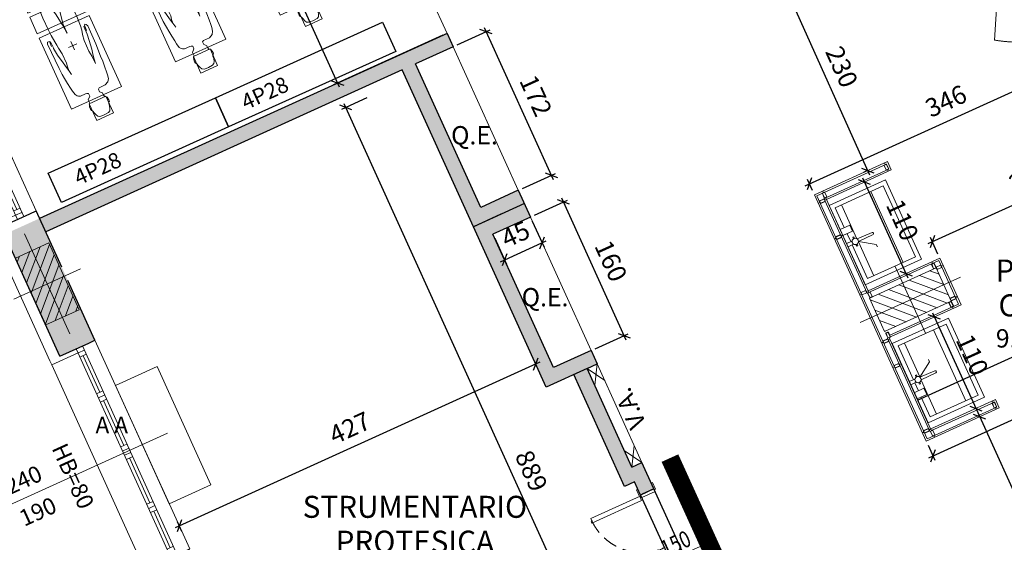
# Model space of a CAD drawing. Units: millimetres. Extents: x -53510 to 92537, y -14568 to 65432.
# Drawn here: x 49833 to 60573, y 33766 to 39466 of the extents above; entities that cross this region are included whole.
import ezdxf
from ezdxf.enums import TextEntityAlignment as Align

# ---------------------------------------------------------------- set-up
doc = ezdxf.new("R2010")
doc.units = ezdxf.units.MM
doc.header["$LTSCALE"] = 100
doc.linetypes.add('HIDDEN', pattern=[9.525, 6.35, -3.175])
doc.linetypes.add('HIDDEN2', pattern=[4.7625, 3.175, -1.5875])
doc.layers.get('0').update_dxf_attribs({"lineweight": 9})
for name, color, linetype, lineweight in [('000_ARREDO 1', 251, 'Continuous', 5), ('000_PORTE', 4, 'Continuous', 5), ('000_PROIEZIONI', 6, 'HIDDEN2', 13), ('0_note', 10, 'Continuous', 20), ('A-Bancali', 7, 'Continuous', 5), ('A-CARTONGESSO', 6, 'Continuous', 15), ('A-FIN', 4, 'Continuous', 5), ('A-MURI-SEZ', 1, 'Continuous', 30), ('A-Porte-proiezione', 6, 'HIDDEN2', 0), ('A-Quote-infissi', 6, 'Continuous', 9), ('A-QUOTE-PORTE', 6, 'Continuous', 9), ('A-Rivestimento', 3, 'Continuous', 20), ('A-SAN', 4, 'Continuous', 13), ('A-TEX-ROOM', 7, 'Continuous', 9), ('APPARECCHIATURE', 212, 'Continuous', 5), ('MontanteA', 6, 'Continuous', 0), ('Porte', 3, 'Continuous', 0), ('S-Assi', 251, 'Continuous', 9), ('S-CAMPI-PIL', 212, 'Continuous', 5), ('S-Pilastri', 1, 'Continuous', 20)]:
    doc.layers.add(name, color=color, linetype=linetype, lineweight=lineweight)
for name, color, linetype in [('A-QUOTE', 6, 'Continuous'), ('Arredi_appalto', 10, 'Continuous'), ('IMP-VF', 10, 'Continuous'), ('Muri_so', 161, 'Continuous')]:
    doc.layers.add(name, color=color, linetype=linetype)
doc.layers.add('A-SOGLIA', color=6, linetype='Continuous', plot=False)
doc.layers.add('Arredi tolti_appalto', color=52, linetype='Continuous', plot=False)
doc.styles.add('AR_AT', font='simplex.shx', dxfattribs={"width": 0.9, "oblique": 15, "height": 16})
doc.styles.add('Destinazione', font='arial.ttf')
doc.styles.add('Quota_A', font='romans.shx', dxfattribs={"height": 18})
doc.styles.add('RS', font='ROMANS')
doc.styles.add('RS8', font='ROMANS.shx', dxfattribs={"width": 0.8})
doc.styles.add('testi meccanici', font='isocpeur.ttf', dxfattribs={"height": 20})
doc.dimstyles.new('ISO-100', dxfattribs={"dimtxt": 200, "dimasz": 100, "dimexe": 50, "dimexo": 50, "dimgap": 80, "dimtad": 1, "dimdec": 0, "dimlfac": 0.1, "dimtxsty": 'RS8', "dimblk": 'OBLIQUE', "dimcen": 250, "dimdle": 50, "dimclrt": 256, "dimadec": 0, "dimazin": 0, "dimtfac": 1, "dimtdec": 0, "dimtmove": 0, "dimatfit": 3, "dimfxl": 0, "dimarcsym": 0})
pattern_1 = [(45, (0, 0), (-6.1872, 6.1872), [])]

# ---------------------------------------------------------------- blocks, each defined once
blk = doc.blocks.new('Pilastro80x40')
at = {"layer": 'S-CAMPI-PIL'}
h = blk.add_hatch(dxfattribs=at)
h.set_pattern_fill('ANSI31', color=256, scale=70, style=0)
h.set_pattern_definition(pattern_1)
h.paths.add_polyline_path([(40, 20), (0, 20), (0, 0), (40, 0)])
h.paths.add_polyline_path([(40, 0), (0, 0), (0, -20), (40, -20)])
h.paths.add_polyline_path([(0, 20), (-40, 20), (-40, 0), (0, 0)])
h.paths.add_polyline_path([(0, 0), (-40, 0), (-40, -20), (0, -20)])
blk.add_lwpolyline([(-40, -20), (40, -20), (40, 20), (-40, 20)], close=True)
at = {"layer": 'S-Assi'}
for p, q in [((0, -40), (0, 40)), ((-60, 0), (60, 0))]:
    blk.add_line(p, q, dxfattribs=at)
blk = doc.blocks.new('Pilastro40x80')
at = {"layer": 'S-CAMPI-PIL'}
h = blk.add_hatch(dxfattribs=at)
h.set_pattern_fill('ANSI31', color=256, scale=70, style=0)
h.set_pattern_definition(pattern_1)
h.paths.add_polyline_path([(20, 40), (0, 40), (0, 0), (20, 0)])
h.paths.add_polyline_path([(0, 40), (-20, 40), (-20, 0), (0, 0)])
h.paths.add_polyline_path([(0, 0), (-20, 0), (-20, -40), (0, -40)])
h.paths.add_polyline_path([(20, 0), (0, 0), (0, -40), (20, -40)])
blk.add_lwpolyline([(-20, -40), (20, -40), (20, 40), (-20, 40)], close=True)
at = {"layer": 'S-Assi'}
for p, q in [((0, -60), (0, 60)), ((-40, 0), (40, 0))]:
    blk.add_line(p, q, dxfattribs=at)
blk = doc.blocks.new('Fin_250')
at = {"layer": 'A-Bancali'}
for p, q in [((-54, -120), (-54, 120)), ((0, 125), (0, -125))]:
    blk.add_line(p, q, dxfattribs=at)
at = {"layer": 'A-FIN'}
for p, q in [((-22.5, 125), (-22.5, -125)), ((-22.5, 120), (-15, 120)), ((-15, 125), (-15, -125)), ((-22.5, 115), (-15, 115)), ((-18.75, 115), (-18.75, 71.25)), ((-22.5, 71.25), (-15, 71.25)), ((-22.5, 66.25), (-15, 66.25)), ((-22.5, 61.25), (-15, 61.25)), ((-18.75, 61.25), (-18.75, 7.5)), ((-22.5, 7.5), (-15, 7.5)), ((-22.5, 2.5), (-15, 2.5)), ((-22.5, -2.5), (-15, -2.5)), ((-22.5, -7.5), (-15, -7.5)), ((-18.75, -7.5), (-18.75, -61.25)), ((-22.5, -61.25), (-15, -61.25)), ((-22.5, -66.25), (-15, -66.25)), ((-22.5, -71.25), (-15, -71.25)), ((-18.75, -71.25), (-18.75, -115)), ((-22.5, -115), (-15, -115)), ((-22.5, -120), (-15, -120))]:
    blk.add_line(p, q, dxfattribs=at)
at = {"layer": 'A-MURI-SEZ'}
for p, q in [((-42, 125), (-7.5, 125)), ((-7.5, 125), (0, 125)), ((-42, -125), (-7.5, -125)), ((-7.5, -125), (0, -125))]:
    blk.add_line(p, q, dxfattribs=at)
at = {"layer": 'A-Rivestimento'}
for p, q in [((-54, 125), (-54, 120)), ((-54, 120), (-22.5, 120)), ((-22.5, 120), (-22.5, 125)), ((-54, -120), (-22.5, -120)), ((-54, -125), (-54, -120)), ((-22.5, -120), (-22.5, -125))]:
    blk.add_line(p, q, dxfattribs=at)
blk = doc.blocks.new('Quota_b')
blk.add_line((0, 37.5), (0, -156.5))
at = {"style": 'Quota_A'}
for tag, p in [('LARGHEZZA', (-4, -126.5)), ('ALTEZZA', (34, -126.5))]:
    blk.add_attdef(tag, text='', height=18, rotation=90, dxfattribs=at).set_placement(p, align=Align.BOTTOM_CENTER)
blk.add_attdef('BANCALE', text='', height=18, dxfattribs=at).set_placement((0, -66.5), align=Align.TOP_CENTER)
blk = doc.blocks.new('*U98')
for points in [[(10, 160), (-70, 160), (-70, 175), (10, 175)], [(30, 160), (0, 160), (0, 0), (30, 0)], [(1530, 160), (1560, 160), (1560, 0), (1530, 0)], [(1550, 160), (1630, 160), (1630, 175), (1550, 175)], [(10, 0), (-70, 0), (-70, -15), (10, -15)], [(60, -15), (25, -15), (25, -10), (10, -10), (10, -600), (45, -600), (45, -610), (60, -610)], [(1500, -15), (1535, -15), (1535, -10), (1550, -10), (1550, -910), (1535, -910), (1535, -900), (1500, -900)], [(1550, 0), (1630, 0), (1630, -15), (1550, -15)]]:
    blk.add_lwpolyline(points, close=True)
for points in [[(1495, -788), (1465, -788, -0.414214), (1445, -768), (1445, -673, -0.414214), (1450, -668), (1455, -668, -0.414214), (1460, -673), (1460, -768, 0.414214), (1465, -773), (1495, -773)], [(1555, -788), (1585, -788, 0.414214), (1605, -768), (1605, -673, 0.414214), (1600, -668), (1595, -668, 0.414214), (1590, -673), (1590, -768, -0.414214), (1585, -773), (1555, -773)], [(1500, -758), (1498, -758, 0.414214), (1495, -761), (1495, -800, 0.414214), (1498, -803), (1500, -803)], [(1550, -758), (1552, -758, -0.414214), (1555, -761), (1555, -800, -0.414214), (1552, -803), (1550, -803)]]:
    blk.add_lwpolyline(points, format="xyb")
for centre in [(20, -5), (1540, -5)]:
    blk.add_circle(centre, 5)
at = {"linetype": 'HIDDEN2', "ltscale": 0.5}
for centre, radius, start, end in [((1530, 0), 900, 180, 270), ((30, 0), 600, 270, 360)]:
    blk.add_arc(centre, radius, start, end, dxfattribs=at)
at = {"layer": 'A-QUOTE-PORTE'}
blk.add_line((780, -91), (780, 360), dxfattribs=at)
at = {"layer": 'A-SOGLIA'}
blk.add_lwpolyline([(0, 0), (1560, 0), (1560, 160), (0, 160)], close=True, dxfattribs=at)
at = {"layer": 'A-QUOTE-PORTE', "style": 'RS', "width": 0.8}
blk.add_attdef('210', text='', height=180, rotation=90, dxfattribs=at).set_placement((580, 0), align=Align.TOP_CENTER)
blk.add_attdef('90', text='', height=180, rotation=90, dxfattribs=at).set_placement((480, 0), align=Align.CENTER)
blk = doc.blocks.new('porta 180')
blk.add_line((19679.5, 11063.6), (19680.5, 11063.6))
at = {"layer": '000_PORTE'}
for p, q in [((20044, 11091.2), (19658.3, 11091.2)), ((19658.3, 11091.2), (19658.3, 11065.9)), ((20044, 11091.2), (20044, 11066.5)), ((19658.3, 11074.2), (19656.3, 11074.2)), ((19656.3, 11074.2), (19656.3, 11065.9)), ((19660.1, 11076), (19666.5, 11076)), ((19668.3, 11074.2), (19668.3, 11070.8)), ((19668.8, 11070.4), (19668.8, 11075.6)), ((19669.2, 11076), (19734, 11076)), ((19678.5, 11076), (19678.5, 11081.5)), ((19679.5, 11082.5), (19680.5, 11082.5)), ((19681.5, 11076), (19681.5, 11081.5)), ((19814, 11076), (19734, 11076)), ((19853.8, 11076), (19814, 11076)), ((19852, 11071.8), (19852, 11074.2)), ((19853.8, 11076), (19858.6, 11076)), ((20030.5, 11076), (19858.6, 11076)), ((19859, 11070.4), (19859, 11075.6)), ((20032.3, 11073.9), (20032.3, 11071.5)), ((20032.3, 11073.9), (20032.3, 11065.7)), ((20034.3, 11065.7), (20034.3, 11072.1)), ((20044.1, 11065.5), (20044.1, 11079.2)), ((20046, 11079.2), (20046, 11065.5)), ((19667.6, 11065.9), (19656.3, 11065.9)), ((19667.6, 11064.1), (19667.6, 11065.9)), ((19667.6, 11065.9), (19671.8, 11065.9)), ((19734, 11070), (19669.2, 11070)), ((19669.3, 11069.8), (19669.3, 11065.8)), ((19669.7, 11050.9), (19669.7, 11065.9)), ((19673.6, 11064.1), (19673.6, 11060.8)), ((19678.5, 11070), (19678.5, 11064.6)), ((19681.5, 11070), (19681.5, 11064.6)), ((19814, 11070), (19734, 11070)), ((19856, 11070), (19814, 11070)), ((19853.6, 11064.1), (19853.6, 11060.8)), ((19858.6, 11070), (19853.7, 11070)), ((19855.8, 11069.8), (19854, 11069.8)), ((19856, 11069.8), (19854, 11069.8)), ((19854, 11069.8), (19854, 11065.8)), ((19854, 11065.8), (19856, 11065.8)), ((19859.6, 11065.9), (19855.4, 11065.9)), ((19856, 11070), (19856, 11070)), ((19856, 11065.8), (19856, 11069.8)), ((19857.5, 11050.9), (19857.5, 11065.9)), ((19858.4, 11070), (19858.4, 11070)), ((20032.3, 11070), (19858.6, 11070)), ((19859.6, 11064.1), (19859.6, 11065.9)), ((20032.3, 11065.7), (20034.3, 11065.7)), ((20046, 11065.5), (20044.1, 11065.5)), ((19667.6, 11052.7), (19667.6, 11050.9)), ((19667.6, 11050.9), (19671.8, 11050.9)), ((19673.6, 11060.8), (19671.8, 11060.8)), ((19671.8, 11060.1), (19673.6, 11060.1)), ((19671.8, 11056.5), (19671.8, 11060.1)), ((19673.6, 11056.5), (19671.8, 11056.5)), ((19673.6, 11056), (19671.8, 11056)), ((19673.6, 11060.1), (19673.6, 11056.5)), ((19673.6, 11052.7), (19673.6, 11056)), ((19853.6, 11060.8), (19855.4, 11060.8)), ((19855.4, 11060.1), (19853.6, 11060.1)), ((19853.6, 11060.1), (19853.6, 11056.5)), ((19853.6, 11056.5), (19855.4, 11056.5)), ((19853.6, 11052.7), (19853.6, 11056)), ((19853.6, 11056), (19855.4, 11056)), ((19855.4, 11056.5), (19855.4, 11060.1)), ((19859.6, 11050.9), (19855.4, 11050.9)), ((19859.6, 11052.7), (19859.6, 11050.9))]:
    blk.add_line(p, q, dxfattribs=at)
for centre, radius, start, end in [((19660.1, 11074.2), 1.8, 90, 180), ((19666.5, 11074.2), 1.8, 360, 90), ((19669.2, 11075.6), 0.4, 90, 180), ((19679.5, 11081.5), 1, 90, 180), ((19680.5, 11081.5), 1, 360, 90), ((19853.8, 11074.2), 1.8, 92.0909, 179.973), ((19858.6, 11075.6), 0.403, 0.1841, 84.5327), ((20030.5, 11074.2), 1.83, 351.6327, 89.5699), ((20032.4, 11072), 1.98, 5.2153, 90.8103), ((20044, 11079.2), 2.02, 0.6511, 89.3489), ((19669.3, 11070.8), 1, 180, 270), ((19669.2, 11070.4), 0.4, 180, 270), ((19671.8, 11064.1), 1.8, 360, 90), ((19679.5, 11064.6), 1, 180, 270), ((19680.5, 11064.6), 1, 270, 360), ((19853.8, 11071.8), 1.8, 180.0127, 271.4328), ((19855.4, 11064.1), 1.8, 90, 180), ((19858.6, 11070.4), 0.4, 270, 360), ((20030.5, 11071.8), 1.8, 270, 360), ((19671.8, 11052.7), 1.8, 270, 0), ((19855.4, 11052.7), 1.8, 180, 270)]:
    blk.add_arc(centre, radius, start, end, dxfattribs=at)
at = {"layer": '000_PROIEZIONI', "linetype": 'HIDDEN'}
for p, q in [((19858.6, 11076), (19696.6, 11163.3)), ((19656.3, 11079.2), (19656.3, 11074.2)), ((19678.5, 11081.2), (19658.3, 11081.2)), ((19678.5, 11079.2), (19658.3, 11079.2)), ((19658.3, 11079.2), (19658.3, 11074.2)), ((20044, 11081.2), (19681.5, 11081.2)), ((20044, 11079.2), (19681.5, 11079.2))]:
    blk.add_line(p, q, dxfattribs=at)
for centre, radius, start, end in [((19829.2, 11073), 160.4, 145.7542, 180), ((19658.4, 11079.1), 2.15, 93.7784, 176.2216)]:
    blk.add_arc(centre, radius, start, end, dxfattribs=at)
at = {"layer": 'A-Porte-proiezione'}
blk.add_line((20030.5, 11076), (20044.1, 11076), dxfattribs=at)
blk = doc.blocks.new('montanteB')
for p, q in [((-8, 0), (-10, 0)), ((-2, 0), (0, 0))]:
    blk.add_line(p, q)
for points in [[(-2, -1.1, -0.414214), (-2.4, -1.5), (-7.6, -1.5, -0.414214), (-8, -1.1), (-8, 1.1, -0.414214), (-7.6, 1.5), (-2.4, 1.5, -0.414214), (-2, 1.1), (-2, -1.1)], [(-2.2, -1.1, -0.414214), (-2.4, -1.3), (-7.6, -1.3, -0.414214), (-7.8, -1.1), (-7.8, 1.1, -0.414214), (-7.6, 1.3), (-2.4, 1.3, -0.414214), (-2.2, 1.1), (-2.2, -1.1)]]:
    blk.add_lwpolyline(points, format="xyb", close=True)
blk = doc.blocks.new('montanteA')
at = {"layer": 'MontanteA'}
blk.add_line((0, 0), (0, -2), dxfattribs=at)
for points in [[(-1.1, 0, -0.414214), (-1.5, 0.4), (-1.5, 5.6, -0.414214), (-1.1, 6), (1.1, 6, -0.414214), (1.5, 5.6), (1.5, 0.4, -0.414214), (1.1, 0), (-1.1, 0)], [(-1.1, 0.2, -0.414214), (-1.3, 0.4), (-1.3, 5.6, -0.414214), (-1.1, 5.8), (1.1, 5.8, -0.414214), (1.3, 5.6), (1.3, 0.4, -0.414214), (1.1, 0.2), (-1.1, 0.2)]]:
    blk.add_lwpolyline(points, format="xyb", close=True, dxfattribs=at)
blk = doc.blocks.new('Lavaggio 1 posto')
at = {"layer": '000_ARREDO 1'}
for p, q in [((18309.1, 11053.4), (18404.1, 11053.4)), ((18309.1, 11053.4), (18309.1, 10985.9)), ((18404.1, 11053.4), (18404.1, 10985.9)), ((18314.1, 11048.4), (18399.1, 11048.4)), ((18314.1, 11048.4), (18314.1, 10990.9)), ((18399.1, 11048.4), (18399.1, 10990.9)), ((18314.1, 11033.4), (18399.1, 11033.4)), ((18354.9, 10998.6), (18355.4, 11016.2)), ((18357.8, 11016.2), (18358.3, 10998.6)), ((18358.3, 10998.6), (18369.2, 11015)), ((18369.2, 11015), (18371.9, 11015)), ((18314.1, 10998.4), (18354.7, 10998.4)), ((18337.8, 10985.9), (18337.8, 10997.4)), ((18337.8, 10997.4), (18345.3, 10997.4)), ((18345.3, 10997.4), (18345.3, 10985.9)), ((18358.6, 10998.4), (18399.1, 10998.4)), ((18314.1, 10990.9), (18337.8, 10990.9)), ((18345.3, 10990.9), (18354.8, 10990.9)), ((18345.3, 10990.9), (18354.8, 10990.9)), ((18351.3, 10996.1), (18353.2, 10996.1)), ((18351.3, 10994.8), (18351.3, 10996.1)), ((18353.2, 10994.8), (18351.3, 10994.8)), ((18354.7, 10985.9), (18354.8, 10992.5)), ((18358.4, 10992.5), (18358.6, 10985.9)), ((18358.5, 10990.9), (18399.1, 10990.9)), ((18360, 10996.1), (18361.9, 10996.1)), ((18361.9, 10994.8), (18360, 10994.8)), ((18361.9, 10996.1), (18361.9, 10994.8)), ((18309.1, 10985.9), (18404.1, 10985.9)), ((18345.3, 10985.9), (18337.8, 10985.9)), ((18358.6, 10985.9), (18354.7, 10985.9))]:
    blk.add_line(p, q, dxfattribs=at)
blk.add_circle((18356.6, 10995.5), 3.5, dxfattribs=at)
blk.add_arc((18356.6, 11016.2), 1.2, 0, 180, dxfattribs=at)
blk = doc.blocks.new('Dest_mq')
at = {"style": 'Destinazione'}
for s, height, p in [('m', 20, (16.8, -110)), ('2', 12, (43.9, -102.1))]:
    blk.add_text(s, height=height, dxfattribs=at).set_placement(p)
at = {"style": 'Destinazione', "width": 0.99}
for tag, p in [('DESTINAZIONE-RIGA1', (0, 0)), ('DESTINAZIONE-RIGA2', (0, -38)), ('DESTINAZIONE-RIGA3', (0, -76))]:
    blk.add_attdef(tag, text='', height=24, dxfattribs=at).set_placement(p, align=Align.CENTER)
blk.add_attdef('SUPERFICIE', text='', height=20, dxfattribs=at).set_placement((7.9, -110), align=Align.RIGHT)
blk = doc.blocks.new('_Oblique')
blk.add_line((-0.5, -0.5), (0.5, 0.5))
blk = doc.blocks.new('*D152')
at = {"layer": 'A-QUOTE', "color": 0, "lineweight": -2}
for p, q in [((59264, 43361), (58961, 43223)), ((58986, 43289), (61082, 38673)), ((61319, 38836), (61016, 38698))]:
    blk.add_line(p, q, dxfattribs=at)
at = {"layer": 'A-QUOTE', "color": 0, "lineweight": -2, "xscale": 100, "yscale": 100, "zscale": 100}
for p, rotation in [((59006, 43244), 114.4235928286184), ((61061, 38719), 294.4235928286184)]:
    blk.add_blockref('_Oblique', p, dxfattribs=dict(at, rotation=rotation))
at = {"layer": 'A-QUOTE', "insert": (60198, 41056), "char_height": 200, "attachment_point": 5, "rotation": 294.4236, "style": 'RS8'}
blk.add_mtext('497', dxfattribs=at)
blk = doc.blocks.new('*D171')
at = {"layer": 'A-QUOTE', "color": 0, "lineweight": -2}
for p, q in [((53621, 38613), (53344, 38487)), ((53369, 38553), (57086, 30368)), ((57297, 30518), (57020, 30392))]:
    blk.add_line(p, q, dxfattribs=at)
at = {"layer": 'A-QUOTE', "color": 0, "lineweight": -2, "xscale": 100, "yscale": 100, "zscale": 100}
for p, rotation in [((53390, 38508), 114.4235928288601), ((57065, 30413), 294.4235928288601)]:
    blk.add_blockref('_Oblique', p, dxfattribs=dict(at, rotation=rotation))
at = {"layer": 'A-QUOTE', "insert": (55391, 34535), "char_height": 200, "attachment_point": 5, "rotation": 294.4236, "style": 'RS8'}
blk.add_mtext('889', dxfattribs=at)
blk = doc.blocks.new('*D172')
at = {"layer": 'A-QUOTE', "color": 0, "lineweight": -2}
for p, q in [((55507, 35731), (51528, 33924)), ((55489, 35650), (55441, 35756)), ((51601, 33885), (51553, 33990))]:
    blk.add_line(p, q, dxfattribs=at)
at = {"layer": 'A-QUOTE', "color": 0, "lineweight": -2, "xscale": 100, "yscale": 100, "zscale": 100}
for p, rotation in [((55462, 35710), 24.42359282884326), ((51574, 33945), 204.4235928288433)]:
    blk.add_blockref('_Oblique', p, dxfattribs=dict(at, rotation=rotation))
at = {"layer": 'A-QUOTE', "insert": (53444, 34991), "char_height": 200, "attachment_point": 5, "rotation": 24.4236, "style": 'RS8'}
blk.add_mtext('427', dxfattribs=at)
blk = doc.blocks.new('Dest_nomq2')
at = {"style": 'Destinazione', "width": 0.99}
for tag, p in [('DESTINAZIONE-RIGA1', (0, 0)), ('DESTINAZIONE-RIGA2', (0, -31.7)), ('DESTINAZIONE-RIGA3', (0, -63.3))]:
    blk.add_attdef(tag, text='', height=20, dxfattribs=at).set_placement(p, align=Align.CENTER)
blk = doc.blocks.new('*D209')
at = {"layer": 'A-QUOTE', "color": 0, "lineweight": -2}
for p, q in [((58122, 39960), (59102, 37775)), ((58135, 39911), (58097, 39894)), ((59074, 37817), (59036, 37800))]:
    blk.add_line(p, q, dxfattribs=at)
at = {"layer": 'A-QUOTE', "color": 0, "lineweight": -2, "xscale": 100, "yscale": 100, "zscale": 100}
for p, rotation in [((58142, 39914), 114.1672125176149), ((59082, 37820), 294.1672125176149)]:
    blk.add_blockref('_Oblique', p, dxfattribs=dict(at, rotation=rotation))
at = {"layer": 'A-QUOTE', "insert": (58776, 38941), "char_height": 200, "attachment_point": 5, "rotation": 294.1672, "style": 'RS8'}
blk.add_mtext('230', dxfattribs=at)
blk = doc.blocks.new('*D212')
at = {"layer": 'A-QUOTE', "color": 0, "lineweight": -2}
for p, q in [((62143, 37952), (62061, 38132)), ((59741, 37024), (62127, 38108)), ((59848, 36910), (59766, 37091))]:
    blk.add_line(p, q, dxfattribs=at)
at = {"layer": 'A-QUOTE', "color": 0, "lineweight": -2, "xscale": 100, "yscale": 100, "zscale": 100}
for p, rotation in [((62082, 38087), 24.42359282866278), ((59787, 37045), 204.4235928286628)]:
    blk.add_blockref('_Oblique', p, dxfattribs=dict(at, rotation=rotation))
at = {"layer": 'A-QUOTE', "insert": (60860, 37730), "char_height": 200, "attachment_point": 5, "rotation": 24.4236, "style": 'RS8'}
blk.add_mtext('252', dxfattribs=at)
blk = doc.blocks.new('*D213')
at = {"layer": 'A-QUOTE', "color": 0, "lineweight": -2}
blk.add_line((59789, 36268), (60283, 35180), dxfattribs=at)
at = {"layer": 'A-QUOTE', "color": 0, "lineweight": -2, "xscale": 100, "yscale": 100, "zscale": 100}
for p, rotation in [((59809, 36223), 114.4235928286365), ((60262, 35226), 294.4235928286364)]:
    blk.add_blockref('_Oblique', p, dxfattribs=dict(at, rotation=rotation))
at = {"layer": 'A-QUOTE', "insert": (60200, 35799), "char_height": 200, "attachment_point": 5, "rotation": 294.4236, "style": 'RS8'}
blk.add_mtext('110', dxfattribs=at)
blk = doc.blocks.new('*D214')
at = {"layer": 'A-QUOTE', "color": 0, "lineweight": -2}
blk.add_line((59027, 37740), (59521, 36652), dxfattribs=at)
at = {"layer": 'A-QUOTE', "color": 0, "lineweight": -2, "xscale": 100, "yscale": 100, "zscale": 100}
for p, rotation in [((59048, 37694), 114.4235928286365), ((59500, 36697), 294.4235928286364)]:
    blk.add_blockref('_Oblique', p, dxfattribs=dict(at, rotation=rotation))
at = {"layer": 'A-QUOTE', "insert": (59438, 37270), "char_height": 200, "attachment_point": 5, "rotation": 294.4236, "style": 'RS8'}
blk.add_mtext('110', dxfattribs=at)
blk = doc.blocks.new('*D215')
at = {"layer": 'A-QUOTE', "color": 0, "lineweight": -2}
blk.add_line((60283, 35180), (61273, 32999), dxfattribs=at)
at = {"layer": 'A-QUOTE', "color": 0, "lineweight": -2, "xscale": 100, "yscale": 100, "zscale": 100}
for p, rotation in [((60304, 35135), 114.4235928286248), ((61252, 33045), 294.4235928286249)]:
    blk.add_blockref('_Oblique', p, dxfattribs=dict(at, rotation=rotation))
at = {"layer": 'A-QUOTE', "insert": (60942, 34164), "char_height": 200, "attachment_point": 5, "rotation": 294.4236, "style": 'RS8'}
blk.add_mtext('230', dxfattribs=at)
blk = doc.blocks.new('*D248')
at = {"layer": 'A-QUOTE', "color": 0, "lineweight": -2}
for p, q in [((62892, 36255), (62965, 36094)), ((59748, 34688), (62990, 36160)), ((59741, 34824), (59814, 34663))]:
    blk.add_line(p, q, dxfattribs=at)
at = {"layer": 'A-QUOTE', "color": 0, "lineweight": -2, "xscale": 100, "yscale": 100, "zscale": 100}
for p, rotation in [((62944, 36139), 24.42359282865756), ((59794, 34708), 204.4235928286576)]:
    blk.add_blockref('_Oblique', p, dxfattribs=dict(at, rotation=rotation))
at = {"layer": 'A-QUOTE', "insert": (61294, 35588), "char_height": 200, "attachment_point": 5, "rotation": 24.4236, "style": 'RS8'}
blk.add_mtext('346', dxfattribs=at)
blk = doc.blocks.new('*D249')
at = {"layer": 'A-QUOTE', "color": 0, "lineweight": -2}
for p, q in [((58401, 37655), (61642, 39127)), ((61630, 39032), (61576, 39152)), ((58480, 37601), (58426, 37721))]:
    blk.add_line(p, q, dxfattribs=at)
at = {"layer": 'A-QUOTE', "color": 0, "lineweight": -2, "xscale": 100, "yscale": 100, "zscale": 100}
for p, rotation in [((61597, 39106), 24.42359282857434), ((58446, 37676), 204.4235928285744)]:
    blk.add_blockref('_Oblique', p, dxfattribs=dict(at, rotation=rotation))
at = {"layer": 'A-QUOTE', "insert": (59947, 38555), "char_height": 200, "attachment_point": 5, "rotation": 24.4236, "style": 'RS8'}
blk.add_mtext('346', dxfattribs=at)
blk = doc.blocks.new('*D252')
at = {"layer": 'A-QUOTE', "color": 0, "lineweight": -2}
for p, q in [((52641, 43277), (51449, 42736)), ((53323, 38730), (51474, 42802)), ((54449, 39296), (53257, 38755))]:
    blk.add_line(p, q, dxfattribs=at)
at = {"layer": 'A-QUOTE', "color": 0, "lineweight": -2, "xscale": 100, "yscale": 100, "zscale": 100}
for p, rotation in [((51495, 42756), 114.4235928288755), ((53302, 38775), 294.4235928288755)]:
    blk.add_blockref('_Oblique', p, dxfattribs=dict(at, rotation=rotation))
at = {"layer": 'A-QUOTE', "insert": (52562, 40840), "char_height": 200, "attachment_point": 5, "rotation": 294.4236, "style": 'RS8'}
blk.add_mtext('437', dxfattribs=at)
blk = doc.blocks.new('*D269')
at = {"layer": 'A-QUOTE', "color": 0, "lineweight": -2}
for p, q in [((54606, 39192), (54966, 39355)), ((54900, 39380), (55652, 37723)), ((55317, 37626), (55677, 37789))]:
    blk.add_line(p, q, dxfattribs=at)
at = {"layer": 'A-QUOTE', "color": 0, "lineweight": -2, "xscale": 100, "yscale": 100, "zscale": 100}
for p, rotation in [((54920, 39335), 114.4235928288651), ((55632, 37769), 294.4235928288651)]:
    blk.add_blockref('_Oblique', p, dxfattribs=dict(at, rotation=rotation))
at = {"layer": 'A-QUOTE', "insert": (55440, 38626), "char_height": 200, "attachment_point": 5, "rotation": 294.4236, "style": 'RS8'}
blk.add_mtext('172', dxfattribs=at)
blk = doc.blocks.new('*D270')
at = {"layer": 'A-QUOTE', "color": 0, "lineweight": -2}
for p, q in [((55449, 37334), (55809, 37498)), ((55743, 37523), (56446, 35975)), ((56111, 35877), (56471, 36041))]:
    blk.add_line(p, q, dxfattribs=at)
at = {"layer": 'A-QUOTE', "color": 0, "lineweight": -2, "xscale": 100, "yscale": 100, "zscale": 100}
for p, rotation in [((55764, 37477), 114.4235928288651), ((56426, 36020), 294.4235928288651)]:
    blk.add_blockref('_Oblique', p, dxfattribs=dict(at, rotation=rotation))
at = {"layer": 'A-QUOTE', "insert": (56259, 36823), "char_height": 200, "attachment_point": 5, "rotation": 294.4236, "style": 'RS8'}
blk.add_mtext('160', dxfattribs=at)
blk = doc.blocks.new('*D271')
at = {"layer": 'A-QUOTE', "color": 0, "lineweight": -2}
for p, q in [((55424, 37268), (55552, 36986)), ((55015, 37082), (55143, 36800)), ((55076, 36825), (55577, 37053))]:
    blk.add_line(p, q, dxfattribs=at)
at = {"layer": 'A-QUOTE', "color": 0, "lineweight": -2, "xscale": 100, "yscale": 100, "zscale": 100}
for p, rotation in [((55532, 37032), 24.42359282887377), ((55122, 36846), 204.4235928288738)]:
    blk.add_blockref('_Oblique', p, dxfattribs=dict(at, rotation=rotation))
at = {"layer": 'A-QUOTE', "insert": (55252, 37103), "char_height": 200, "attachment_point": 5, "rotation": 24.4236, "style": 'RS8'}
blk.add_mtext('45', dxfattribs=at)
blk = doc.blocks.new('LETTO SO')
for p, q in [((-1850, 600), (-1850, 0)), ((-1400, 600), (-1850, 600)), ((-1592, 537), (-1587, 548)), ((-1587, 548), (-1582, 537)), ((-1400, 0), (-1400, 600)), ((-1350, 600), (-1350, 0)), ((-1150, 600), (-1350, 600)), ((-1150, 0), (-1150, 600)), ((-1100, 600), (-1100, 0)), ((-900, 600), (-1100, 600)), ((-900, 0), (-900, 600)), ((-850, 600), (-850, 0)), ((0, 600), (-850, 600)), ((0, 0), (0, 600)), ((-1592, 483), (-1592, 537)), ((-1586, 451), (-1592, 483)), ((-1587, 402), (-1586, 451)), ((-1559, 485), (-1559, 485)), ((-1578, 392), (-1587, 402)), ((-1561, 393), (-1578, 392)), ((-1551, 402), (-1561, 393)), ((-1500, 404), (-1551, 402)), ((-1464, 399), (-1500, 404)), ((-1428, 393), (-1464, 399)), ((-1387, 383), (-1428, 393)), ((-1336, 373), (-1387, 383)), ((-1195, 363), (-1336, 373)), ((-1157, 354), (-1195, 363)), ((-1103, 342), (-1157, 354)), ((-949, 311), (-1103, 342)), ((-625, 350), (-625, 250)), ((227, 400), (27, 400)), ((227, 400), (27, 400)), ((27, 400), (27, 200)), ((227, 200), (227, 400)), ((-1387, 219), (-1469, 199)), ((-1336, 229), (-1387, 219)), ((-1199, 232), (-1336, 229)), ((-1164, 240), (-1199, 232)), ((-1137, 243), (-1164, 240)), ((-1103, 250), (-1137, 243)), ((-1054, 263), (-1103, 250)), ((-1004, 274), (-1054, 263)), ((-949, 281), (-1004, 274)), ((-909, 305), (-949, 311)), ((-883, 291), (-949, 281)), ((-877, 301), (-909, 305)), ((-796, 299), (-883, 291)), ((-774, 301), (-877, 301)), ((-774, 301), (-796, 299)), ((-575, 299), (-675, 298)), ((-85, 223), (-87, 209)), ((-77, 240), (-85, 223)), ((-46, 240), (-77, 240)), ((-16, 209), (-46, 240)), ((169, 219), (138, 209)), ((189, 229), (169, 219)), ((200, 250), (189, 229)), ((203, 273), (200, 250)), ((204, 300), (203, 273)), ((203, 273), (203, 273)), ((-1590, 117), (-1592, 65)), ((-1586, 147), (-1590, 117)), ((-1572, 199), (-1587, 186)), ((-1587, 186), (-1586, 147)), ((-1551, 199), (-1572, 199)), ((-1566, 102), (-1561, 117)), ((-1561, 117), (-1551, 127)), ((-1531, 188), (-1551, 199)), ((-1551, 127), (-1536, 134)), ((-1536, 134), (-1520, 137)), ((-1500, 188), (-1531, 188)), ((-1520, 137), (-1111, 131)), ((-1469, 199), (-1500, 188)), ((-1111, 131), (-1031, 127)), ((-1031, 127), (-887, 127)), ((-887, 127), (-821, 130)), ((-821, 130), (-744, 137)), ((-744, 137), (-702, 142)), ((-702, 142), (-662, 147)), ((-662, 147), (-592, 156)), ((-600, 106), (-497, 126)), ((-592, 156), (-477, 158)), ((-497, 126), (-436, 137)), ((-477, 158), (-438, 151)), ((-438, 151), (-395, 147)), ((-436, 137), (-395, 147)), ((-395, 147), (-344, 158)), ((-395, 147), (-344, 158)), ((-108, 117), (-127, 102)), ((-98, 127), (-108, 117)), ((-87, 147), (-98, 127)), ((-87, 209), (-87, 147)), ((25, 209), (-16, 209)), ((36, 199), (25, 209)), ((27, 200), (227, 200)), ((60, 190), (36, 199)), ((87, 188), (60, 190)), ((103, 193), (87, 188)), ((116, 203), (103, 193)), ((138, 209), (116, 203)), ((-1850, 0), (-1400, 0)), ((-1592, 65), (-1587, 54)), ((-1587, 54), (-1582, 65)), ((-1582, 65), (-1575, 76)), ((-1575, 76), (-1566, 102)), ((-1575, 76), (-1575, 76)), ((-1350, 0), (-1150, 0)), ((-1100, 0), (-900, 0)), ((-850, 0), (0, 0)), ((-774, 65), (-770, 86)), ((-754, 55), (-774, 65)), ((-770, 86), (-713, 86)), ((-763, 90), (-764, 96)), ((-764, 96), (-713, 96)), ((-733, 86), (-763, 90)), ((-458, 59), (-754, 55)), ((-713, 86), (-733, 86)), ((-713, 96), (-696, 99)), ((-696, 99), (-682, 96)), ((-682, 96), (-640, 100)), ((-640, 100), (-600, 106)), ((-385, 65), (-458, 59)), ((-334, 70), (-385, 65)), ((-273, 77), (-334, 70)), ((-211, 86), (-273, 77)), ((-174, 91), (-211, 86)), ((-127, 102), (-174, 91))]:
    blk.add_line(p, q)
blk.add_lwpolyline([(-1582, 537), (-1576, 521), (-1572, 506), (-1559, 485), (-1541, 465), (-1466, 460), (-1354, 459), (-1158, 459), (-1092, 465), (-1030, 469), (-955, 472), (-878, 470), (-785, 465), (-737, 458), (-692, 445), (-623, 436), (-498, 434), (-430, 444), (-344, 445), (-393, 451), (-448, 461), (-503, 472), (-600, 486), (-673, 495), (-764, 496), (-754, 506), (-713, 506), (-774, 506), (-785, 516), (-774, 527), (-754, 537), (-537, 537), (-395, 527), (-334, 527), (-267, 521), (-211, 516), (-177, 514), (-136, 505), (-108, 486), (-87, 445), (-87, 373), (-77, 358), (-46, 357), (-22, 381), (5, 383), (26, 387), (43, 408), (77, 414), (92, 413), (97, 404), (111, 396), (138, 393), (169, 383), (189, 373), (200, 352), (204, 300)])

msp = doc.modelspace()

# ---------------------------------------------------------------- hatches: boundary and pattern name
at = {"layer": 'IMP-VF'}
h = msp.add_hatch(color=256, dxfattribs=at)
h.dxf.hatch_style = 1
h.paths.add_polyline_path([(50050.8, 37298.9), (54494.1, 39316.7), (54560.2, 39171), (54150.5, 38985), (54861.7, 37418.9), (55271.4, 37604.9), (55403.7, 37313.6), (54994, 37127.5), (55655.5, 35670.7), (56065.3, 35856.8), (56131.4, 35711.1), (56022.2, 35661.5), (56510.1, 34587), (56619.3, 34636.7), (56750.6, 34347.6), (56604.9, 34281.4), (56539.8, 34424.8), (56430.6, 34375.2), (55876.5, 35595.3), (55576, 35458.9), (54004.8, 38918.8), (50116.9, 37153.2), (50654.4, 35969.6), (50272, 35795.9), (49668.3, 37125.3)])

# ---------------------------------------------------------------- linework, layer by layer
at = {"layer": '000_ARREDO 1'}
msp.add_lwpolyline([(50878.8, 35475.6), (51463.8, 34187.3), (51919.1, 34394), (51334, 35682.3)], close=True, dxfattribs=at)
at = {"layer": '000_PROIEZIONI', "linetype": 'HIDDEN'}
msp.add_line((54494.1, 39316.7), (52686.4, 43297.4), dxfattribs=at)
at = {"layer": '0_note'}
msp.add_line((49631.1, 37207.2), (50272, 35795.9), dxfattribs=at)
at = {"layer": 'A-CARTONGESSO'}
for p, q in [((55271.4, 37604.9), (54560.2, 39171)), ((59297.4, 37917.6), (58500.7, 37555.8)), ((59297.4, 37917.6), (59338.7, 37826.5)), ((59287.5, 37891.1), (58527.2, 37545.9)), ((59312.3, 37836.5), (58624.8, 37524.3)), ((59338.7, 37826.5), (58633.1, 37506.1)), ((59287.5, 37891.1), (59312.3, 37836.5)), ((59720.5, 34869.8), (58500.7, 37555.8)), ((59730.4, 34896.3), (58527.2, 37545.9)), ((59075.9, 36482.6), (58616.8, 37493.5)), ((59085.9, 36509.1), (58630.5, 37511.7)), ((56065.3, 35856.8), (55403.7, 37313.6)), ((59075.9, 36482.6), (59859, 36838.2)), ((59085.9, 36509.1), (59868.9, 36864.7)), ((59859, 36838.2), (60074, 36364.7)), ((59868.9, 36864.7), (60100.4, 36354.8)), ((59299.2, 35990.9), (60100.4, 36354.8)), ((59322.8, 36023.6), (60074, 36364.7)), ((59299.2, 35990.9), (59750, 34998.3)), ((59772.7, 34996.6), (59325.7, 35981)), ((60517.2, 35231.6), (59720.5, 34869.8)), ((60490.7, 35241.5), (59730.4, 34896.3)), ((60475.8, 35322.6), (59770.2, 35002.2)), ((60465.9, 35296.1), (59778.4, 34984)), ((60465.9, 35296.1), (60490.7, 35241.5)), ((60475.8, 35322.6), (60517.2, 35231.6))]:
    msp.add_line(p, q, dxfattribs=at)
at = {"layer": 'A-MURI-SEZ'}
for p, q in [((54494.1, 39316.7), (50050.8, 37298.9)), ((54494.1, 39316.7), (54348.4, 39250.5)), ((54494.1, 39316.7), (54560.2, 39171)), ((54560.2, 39171), (54150.5, 38985)), ((54861.7, 37418.9), (54150.5, 38985)), ((54004.8, 38918.8), (50116.9, 37153.2)), ((54782.1, 37207), (54004.8, 38918.8)), ((55271.4, 37604.9), (54861.7, 37418.9)), ((55271.4, 37604.9), (54861.7, 37418.9)), ((55271.4, 37604.9), (55403.7, 37313.6)), ((50292.6, 36766.3), (50013.5, 37380.9)), ((55337.6, 37459.3), (54782.1, 37207)), ((55082.6, 37343.5), (54782.1, 37207)), ((55403.7, 37313.6), (54994, 37127.5)), ((50272, 35795.9), (49631.1, 37207.2)), ((55576, 35458.9), (54782.1, 37207)), ((55655.5, 35670.7), (54994, 37127.5)), ((50654.4, 35969.6), (50358.8, 36620.6)), ((56065.3, 35856.8), (55655.5, 35670.7)), ((56065.3, 35856.8), (56131.4, 35711.1)), ((56022.2, 35661.5), (55576, 35458.9)), ((56022.2, 35661.5), (56131.4, 35711.1)), ((56510.1, 34587), (56022.2, 35661.5)), ((56430.6, 34375.2), (55876.5, 35595.3)), ((56510.1, 34587), (56619.3, 34636.7)), ((56750.6, 34347.6), (56619.3, 34636.7)), ((56539.8, 34424.8), (56430.6, 34375.2)), ((56604.9, 34281.4), (56539.8, 34424.8)), ((56750.6, 34347.6), (56604.9, 34281.4)), ((56750.6, 34347.6), (56623.1, 34289.7))]:
    msp.add_line(p, q, dxfattribs=at)
at = {"layer": 'A-Rivestimento'}
msp.add_line((50162.8, 35746.3), (49521.9, 37157.6), dxfattribs=at)
at = {"layer": 'APPARECCHIATURE'}
for points in [[(56619.3, 34636.7), (56510.1, 34587), (56022.2, 35661.5), (56131.4, 35711.1), (56619.3, 34636.7)], [(56022.2, 35661.5), (56213.8, 35529.6)], [(56131.4, 35711.1), (56104.6, 35480)], [(56510.1, 34587), (56536.9, 34818.1)], [(56619.3, 34636.7), (56427.7, 34768.5)]]:
    msp.add_lwpolyline(points, dxfattribs=at)
at = {"layer": 'Arredi tolti_appalto'}
msp.add_line((59627.5, 35316.3), (62386.4, 36569.1), dxfattribs=at)
at = {"layer": 'Arredi_appalto'}
for points in [[(51968.7, 38614.9), (53791.9, 39437), (53935.8, 39117.9), (52112.6, 38295.8)], [(50145.5, 37792.8), (51968.7, 38614.9), (52112.6, 38295.8), (50289.3, 37473.7)]]:
    msp.add_lwpolyline(points, close=True, dxfattribs=at)
at = {"layer": 'IMP-VF', "const_width": 200, "flags": 128}
msp.add_lwpolyline([(56925.7, 34684.3), (57661.7, 33063.6)], dxfattribs=at)
at = {"layer": 'Muri_so'}
for p, q in [((58786.5, 37120), (58731.9, 37095.1)), ((59803.2, 34929.3), (59802.4, 34931.2))]:
    msp.add_line(p, q, dxfattribs=at)

# ---------------------------------------------------------------- block references
at = {"xscale": 9.999999999999066, "yscale": 9.999999999999066, "zscale": 9.999999999999066, "rotation": 24.42359282884485}
for p in [(49496.7, 38519), (51171.3, 34831.4)]:
    msp.add_blockref('Fin_250', p, dxfattribs=at)
at = {"layer": '000_ARREDO 1', "rotation": 294.4235928287951}
for p in [(52673.2, 39516.1), (51534.2, 39006.2), (50397.9, 38490.2)]:
    msp.add_blockref('LETTO SO', p, dxfattribs=at)
at = {"layer": '000_PORTE'}
ref = msp.add_blockref('*U98', (56604.9, 34281.4), dxfattribs=dict(at, rotation=294.4235928287861))
ref.add_attrib('210', '210', dxfattribs={"layer": 'A-QUOTE-PORTE', "height": 180, "rotation": 24.42359, "style": 'RS', "width": 0.8}).set_placement((57066.5, 33579.4), align=Align.TOP_CENTER)
ref.add_attrib('90', '150', dxfattribs={"layer": 'A-QUOTE-PORTE', "height": 180, "rotation": 24.42359, "style": 'RS', "width": 0.8}).set_placement((57025.1, 33670.5), align=Align.CENTER)
at = {"layer": 'A-Quote-infissi', "xscale": 9.999999999999066, "yscale": 9.999999999999066, "zscale": 9.999999999999066, "rotation": 294.4235928288448}
msp.add_blockref('Quota_b', (51103, 34800.4), dxfattribs=at).add_auto_attribs({'LARGHEZZA': '240', 'ALTEZZA': '190', 'BANCALE': 'HB=80'})
at = {"layer": 'A-SAN', "rotation": 294.4235928286585}
for p, xscale, yscale, zscale in [((-117069.2, 158722.7), 10.00000000000028, 10.00000000000028, 10.00000000000028), ((35416.7, -177063.1), -10.00000000000028, 10, 10)]:
    msp.add_blockref('Lavaggio 1 posto', p, dxfattribs=dict(at, xscale=xscale, yscale=yscale, zscale=zscale))
at = {"layer": 'A-TEX-ROOM', "xscale": 10, "yscale": 10, "zscale": 10}
for name, p, values in [('Dest_nomq2', (54793.6, 38105.2), {'DESTINAZIONE-RIGA1': 'Q.E.'}), ('Dest_mq', (60926, 36990.2), {'DESTINAZIONE-RIGA2': 'PREP.', 'DESTINAZIONE-RIGA3': 'CHIR.', 'SUPERFICIE': '9.12'}), ('Dest_nomq2', (55563.6, 36339.5), {'DESTINAZIONE-RIGA1': 'Q.E.'}), ('Dest_mq', (54143.9, 34413.1), {'DESTINAZIONE-RIGA2': 'STRUMENTARIO', 'DESTINAZIONE-RIGA3': 'PROTESICA', 'SUPERFICIE': '39.56'})]:
    msp.add_blockref(name, p, dxfattribs=at).add_auto_attribs(values)
at = {"layer": 'MontanteA'}
for name, p, xscale, yscale, zscale, rotation in [('montanteB', (59265.5, 37903.1), 9.999999999997273, 9.999999999997273, 9.999999999997273, 114.4235928286206), ('montanteB', (59265.5, 37903.1), 9.999999999997273, 9.999999999997273, 9.999999999997273, 114.4235928286206), ('montanteB', (58633.1, 37506.1), -10.00000000000028, 10, 10, 114.4235928286585), ('montanteB', (58633.1, 37506.1), -9.999999999997275, 10, 10, 204.4235928286206), ('montanteB', (58810.9, 37114.6), 9.999999999997273, 9.999999999997273, 9.999999999997273, 24.4235928286206), ('montanteA', (59790.7, 36807.2), -9.999999999997275, 10, 10, 204.4235928286206), ('montanteA', (59886.7, 36777.2), -10.00000000000028, 10, 10, 114.4235928286585), ('montanteB', (59086.4, 36509.3), -9.999999999997275, 10, 10, 204.4235928286206), ('montanteA', (59094.6, 36491.1), -9.999999999997275, 10, 10, 204.4235928286206), ('montanteA', (60040.9, 36437.6), -10.00000000000028, 10, 10, 114.4235928286585), ('montanteA', (60005.7, 36333.7), 9.999999999997273, 9.999999999997273, 9.999999999997273, 24.4235928286206), ('montanteB', (59325.7, 35981), 9.999999999997273, 9.999999999997273, 9.999999999997273, 24.4235928286206), ('montanteA', (59317.4, 35999.2), 9.999999999997273, 9.999999999997273, 9.999999999997273, 24.4235928286206), ('montanteB', (59447.7, 35712.4), 9.999999999997273, 9.999999999997273, 9.999999999997273, 24.4235928286206), ('montanteB', (60443.9, 35308.2), 9.999999999997273, 9.999999999997273, 9.999999999997273, 114.4235928286206), ('montanteB', (60443.9, 35308.2), 9.999999999997273, 9.999999999997273, 9.999999999997273, 114.4235928286206), ('montanteB', (59770.2, 35002.2), 9.999999999997273, 9.999999999997273, 9.999999999997273, 24.4235928286206), ('montanteB', (59770.2, 35002.2), 9.999999999997273, 9.999999999997273, 9.999999999997273, 114.4235928286206)]:
    msp.add_blockref(name, p, dxfattribs=dict(at, xscale=xscale, yscale=yscale, zscale=zscale, rotation=rotation))
at = {"layer": 'Porte', "xscale": 9.999999999997273, "yscale": 9.999999999997273, "zscale": 9.999999999997273, "rotation": 114.4235928286206}
msp.add_blockref('porta 180', (243548.8, -93938.7), dxfattribs=at)
at = {"layer": 'S-Pilastri'}
for name, p, xscale, yscale, zscale, rotation in [('Pilastro40x80', (50133.7, 36584.3), 9.999999999999066, 9.999999999999066, 9.999999999999066, 24.42359282884485), ('Pilastro80x40', (59547.6, 36411.3), -9.999999999999064, 10, 10, 24.42359282884486)]:
    msp.add_blockref(name, p, dxfattribs=dict(at, xscale=xscale, yscale=yscale, zscale=zscale, rotation=rotation))

# ---------------------------------------------------------------- texts
at = {"layer": 'APPARECCHIATURE', "style": 'testi meccanici'}
msp.add_text('V.A.', height=191.91, rotation=114.42359, dxfattribs=at).set_placement((56512, 35235.9), align=Align.MIDDLE)
at = {"layer": 'Arredi_appalto', "char_height": 170, "attachment_point": 5, "rotation": 24.27076, "line_spacing_factor": 0.9, "style": 'AR_AT'}
for insert in [(52515.8, 38645.2), (50692.6, 37823.2)]:
    msp.add_mtext('4P28', dxfattribs=dict(at, insert=insert))
at = {"layer": 'IMP-VF', "insert": (50660.6, 35135.7), "char_height": 180, "width": 12917.198, "attachment_point": 1, "style": 'Destinazione'}
msp.add_mtext('A A', dxfattribs=at)

# ---------------------------------------------------------------- dimensions: what is measured, and where the dimension line sits
at = {"layer": 'A-QUOTE'}
for p1, p2, distance, picture, middle in [((54494.1, 39316.7), (52686.4, 43297.4), 1308.9, '*D252', (52562.3, 40840.3)), ((59309.6, 43381.5), (61364.5, 38856.3), -333, '*D152', (60197.8, 41055.7)), ((58180.4174, 39931.148), (59120.0021, 37837.2734), -41.8591, '*D209', (58776.2432, 38940.7657)), ((58500.7, 37555.8), (61651.1, 38986.4), 131.7, '*D249', (59947, 38555)), ((53666.6, 38633.4), (57342.4, 30538.9), -304.2, '*D171', (55391.4, 34534.8)), ((59868.9, 36864.7), (62163.4, 37906.6), 198, '*D212', (60859.8, 37729.9)), ((59047.7, 37694.4), (59500.5, 36697.4), 0, '*D214', (59438, 37270.3)), ((54994, 37127.5), (55403.7, 37313.6), -309.3, '*D271', (55252.3, 37102.9)), ((59720.5, 34869.8), (62870.8, 36300.4), -177.2, '*D248', (61294.5, 35587.6)), ((59809.4, 36222.6), (60262.2, 35225.6), 0, '*D213', (60199.7, 35798.5)), ((55509.9, 35604.5), (51622, 33839), -116, '*D172', (53443.5, 34991.3)), ((60303.5, 35134.6), (61252.5, 33044.9), 0, '*D215', (60941.9, 34164.2))]:
    dim = msp.add_aligned_dim(p1=p1, p2=p2, distance=distance, dimstyle='ISO-100', dxfattribs=at)
    dim.commit()
    dim.dimension.update_dxf_attribs({"geometry": picture, "text_midpoint": middle})
for base, p1, p2, picture, middle in [((55631.6, 37768.5), (54560.2, 39171), (55271.4, 37604.9), '*D269', (55439.9, 38626)), ((56425.5, 36020.4), (55403.7, 37313.6), (56065.3, 35856.8), '*D270', (56258.6, 36823.2))]:
    dim = msp.add_linear_dim(base=base, p1=p1, p2=p2, angle=294.42359, dimstyle='ISO-100', dxfattribs=at)
    dim.commit()
    dim.dimension.update_dxf_attribs({"geometry": picture, "text_midpoint": middle})

doc.saveas('drawing.dxf')
